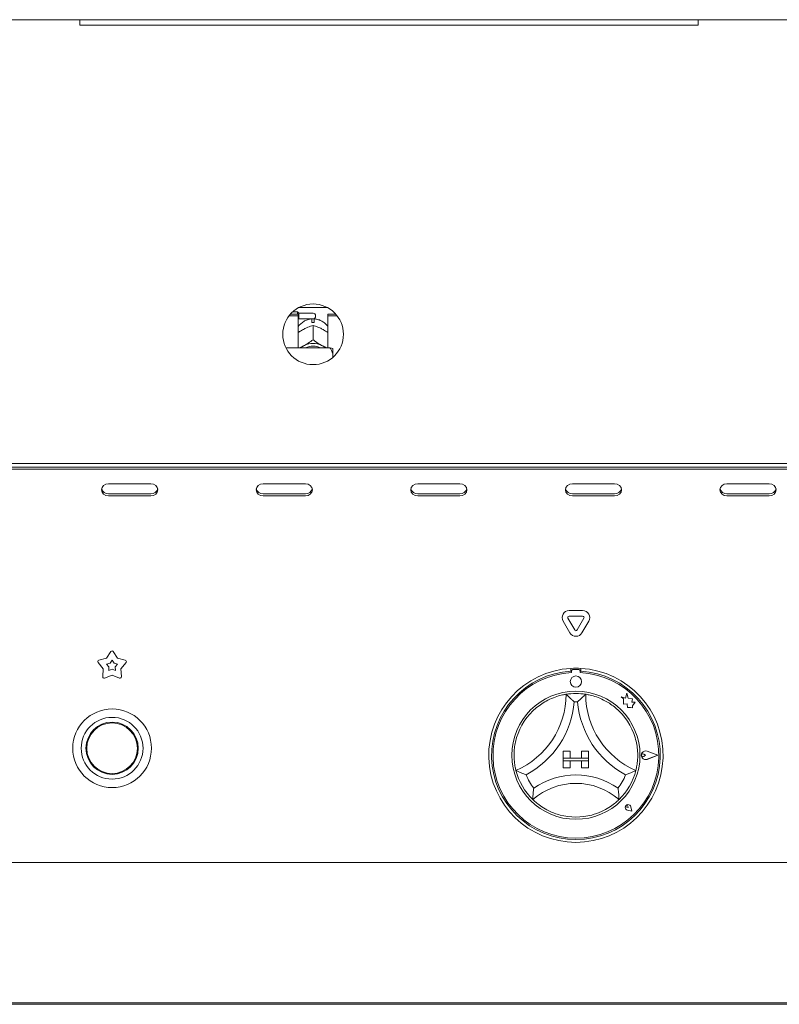
# Paper-space layout 'GNGD+Etagere' of a CAD drawing. Units: millimetres. Extents: x 5 to 415, y 5 to 292.
# Drawn here: x 60 to 82, y 166 to 195 of the extents above; entities that cross this region are included whole.
import ezdxf

# ---------------------------------------------------------------- set-up
doc = ezdxf.new("R2010")
doc.units = ezdxf.units.MM
doc.layers.add('SLD-0', color=179, linetype='Continuous')

psp = doc.layouts.new('GNGD+Etagere')

# ---------------------------------------------------------------- linework, layer by layer
at = {"layer": 'SLD-0', "color": 179, "linetype": 'Continuous', "lineweight": 18}
for p, q in [((141.868, 194.504), (30.371, 194.504)), ((62.12, 194.504), (62.12, 194.344)), ((79.72, 194.344), (62.12, 194.344)), ((79.72, 194.504), (79.72, 194.344)), ((68.364, 186.312), (69.155, 186.312)), ((68.072, 186.067), (68.34, 186.067)), ((68.113, 186.118), (68.34, 186.118)), ((68.312, 186.184), (68.179, 186.184)), ((68.352, 186.144), (68.312, 186.184)), ((68.312, 186.118), (68.312, 186.184)), ((68.34, 186.067), (68.34, 186.118)), ((68.34, 186.067), (68.34, 185.161)), ((68.34, 185.972), (68.352, 185.984)), ((68.76, 186.144), (68.352, 186.144)), ((68.352, 186.144), (68.352, 185.984)), ((68.352, 185.984), (68.76, 185.984)), ((68.728, 185.881), (68.728, 185.924)), ((68.792, 185.924), (68.792, 185.881)), ((68.832, 186.072), (68.832, 186.056)), ((69.18, 186.118), (69.406, 186.118)), ((69.18, 186.067), (69.18, 186.118)), ((69.18, 185.161), (69.18, 186.067)), ((69.18, 186.067), (69.448, 186.067)), ((68.483, 185.685), (68.516, 185.703)), ((68.76, 185.796), (68.76, 185.39)), ((68.76, 185.796), (68.76, 185.796)), ((68.76, 185.796), (68.76, 185.796)), ((69.003, 185.703), (69.037, 185.685)), ((68.76, 185.39), (68.76, 185.39)), ((68.76, 185.39), (68.76, 185.39)), ((68.76, 185.39), (68.76, 185.39)), ((69.24, 185.161), (67.985, 185.161)), ((68.409, 185.161), (68.432, 185.179)), ((68.432, 185.179), (68.483, 185.212)), ((68.483, 185.212), (68.516, 185.229)), ((69.003, 185.229), (69.037, 185.212)), ((69.037, 185.212), (69.088, 185.179)), ((69.088, 185.179), (69.11, 185.161)), ((69.32, 184.987), (69.32, 185.142)), ((69.32, 184.987), (69.32, 184.886)), ((34.837, 181.864), (137.403, 181.864)), ((34.98, 181.765), (137.26, 181.765)), ((34.98, 181.705), (137.26, 181.705)), ((62.755, 181.182), (62.74, 181.116)), ((62.798, 181.238), (62.755, 181.182)), ((62.863, 181.276), (62.798, 181.238)), ((62.94, 181.289), (62.863, 181.276)), ((64.14, 181.289), (62.94, 181.289)), ((64.216, 181.276), (64.14, 181.289)), ((64.281, 181.238), (64.216, 181.276)), ((64.324, 181.182), (64.281, 181.238)), ((64.34, 181.116), (64.324, 181.182)), ((67.155, 181.182), (67.14, 181.116)), ((67.198, 181.238), (67.155, 181.182)), ((67.263, 181.276), (67.198, 181.238)), ((67.34, 181.289), (67.263, 181.276)), ((68.54, 181.289), (67.34, 181.289)), ((68.616, 181.276), (68.54, 181.289)), ((68.681, 181.238), (68.616, 181.276)), ((68.724, 181.182), (68.681, 181.238)), ((68.74, 181.116), (68.724, 181.182)), ((71.555, 181.182), (71.54, 181.116)), ((71.598, 181.238), (71.555, 181.182)), ((71.663, 181.276), (71.598, 181.238)), ((71.74, 181.289), (71.663, 181.276)), ((72.94, 181.289), (71.74, 181.289)), ((73.016, 181.276), (72.94, 181.289)), ((73.081, 181.238), (73.016, 181.276)), ((73.124, 181.182), (73.081, 181.238)), ((73.14, 181.116), (73.124, 181.182)), ((75.955, 181.182), (75.94, 181.116)), ((75.998, 181.238), (75.955, 181.182)), ((76.063, 181.276), (75.998, 181.238)), ((76.14, 181.289), (76.063, 181.276)), ((77.34, 181.289), (76.14, 181.289)), ((77.416, 181.276), (77.34, 181.289)), ((77.481, 181.238), (77.416, 181.276)), ((77.524, 181.182), (77.481, 181.238)), ((77.54, 181.116), (77.524, 181.182)), ((80.355, 181.182), (80.34, 181.116)), ((80.398, 181.238), (80.355, 181.182)), ((80.463, 181.276), (80.398, 181.238)), ((80.54, 181.289), (80.463, 181.276)), ((81.74, 181.289), (80.54, 181.289)), ((81.816, 181.276), (81.74, 181.289)), ((81.881, 181.238), (81.816, 181.276)), ((81.924, 181.182), (81.881, 181.238)), ((81.94, 181.116), (81.924, 181.182)), ((62.74, 181.116), (62.755, 181.05)), ((62.755, 181.05), (62.798, 180.993)), ((62.798, 180.993), (62.863, 180.956)), ((62.863, 180.956), (62.94, 180.943)), ((62.94, 181.003), (64.14, 181.003)), ((62.94, 180.943), (64.14, 180.943)), ((64.14, 180.943), (64.216, 180.956)), ((64.216, 180.956), (64.281, 180.993)), ((64.281, 180.993), (64.324, 181.05)), ((64.324, 181.05), (64.34, 181.116)), ((67.14, 181.116), (67.155, 181.05)), ((67.155, 181.05), (67.198, 180.993)), ((67.198, 180.993), (67.263, 180.956)), ((67.263, 180.956), (67.34, 180.943)), ((67.34, 181.003), (68.54, 181.003)), ((67.34, 180.943), (68.54, 180.943)), ((68.54, 180.943), (68.616, 180.956)), ((68.616, 180.956), (68.681, 180.993)), ((68.681, 180.993), (68.724, 181.05)), ((68.724, 181.05), (68.74, 181.116)), ((71.54, 181.116), (71.555, 181.05)), ((71.555, 181.05), (71.598, 180.993)), ((71.598, 180.993), (71.663, 180.956)), ((71.663, 180.956), (71.74, 180.943)), ((71.74, 181.003), (72.94, 181.003)), ((71.74, 180.943), (72.94, 180.943)), ((72.94, 180.943), (73.016, 180.956)), ((73.016, 180.956), (73.081, 180.993)), ((73.081, 180.993), (73.124, 181.05)), ((73.124, 181.05), (73.14, 181.116)), ((75.94, 181.116), (75.955, 181.05)), ((75.955, 181.05), (75.998, 180.993)), ((75.998, 180.993), (76.063, 180.956)), ((76.063, 180.956), (76.14, 180.943)), ((76.14, 181.003), (77.34, 181.003)), ((76.14, 180.943), (77.34, 180.943)), ((77.34, 180.943), (77.416, 180.956)), ((77.416, 180.956), (77.481, 180.993)), ((77.481, 180.993), (77.524, 181.05)), ((77.524, 181.05), (77.54, 181.116)), ((80.34, 181.116), (80.355, 181.05)), ((80.355, 181.05), (80.398, 180.993)), ((80.398, 180.993), (80.463, 180.956)), ((80.463, 180.956), (80.54, 180.943)), ((80.54, 181.003), (81.74, 181.003)), ((80.54, 180.943), (81.74, 180.943)), ((81.74, 180.943), (81.816, 180.956)), ((81.816, 180.956), (81.881, 180.993)), ((81.881, 180.993), (81.924, 181.05)), ((81.924, 181.05), (81.94, 181.116)), ((76.048, 177.677), (76.432, 177.677)), ((76.048, 177.517), (76.432, 177.517)), ((76.067, 177.044), (75.874, 177.377)), ((76.205, 177.124), (76.013, 177.457)), ((76.467, 177.457), (76.274, 177.124)), ((76.605, 177.377), (76.413, 177.044)), ((62.883, 176.319), (63.006, 176.511)), ((63.073, 176.511), (63.196, 176.319)), ((62.787, 176.022), (62.642, 176.198)), ((62.663, 176.262), (62.883, 176.319)), ((62.885, 176.154), (62.984, 176.18)), ((62.95, 176.075), (62.885, 176.154)), ((62.984, 176.18), (63.04, 176.267)), ((63.04, 176.267), (63.095, 176.18)), ((63.095, 176.18), (63.194, 176.154)), ((63.194, 176.154), (63.129, 176.075)), ((63.196, 176.319), (63.416, 176.262)), ((63.437, 176.198), (63.293, 176.022)), ((62.773, 175.795), (62.787, 176.022)), ((63.04, 175.838), (62.828, 175.755)), ((62.944, 175.973), (62.95, 176.075)), ((63.04, 176.01), (62.944, 175.973)), ((63.135, 175.973), (63.04, 176.01)), ((63.252, 175.755), (63.04, 175.838)), ((63.129, 176.075), (63.135, 175.973)), ((63.293, 176.022), (63.306, 175.795)), ((76.1, 176.032), (76.1, 175.952)), ((76.116, 175.956), (76.116, 175.913)), ((76.324, 175.996), (76.156, 175.996)), ((76.364, 175.913), (76.364, 175.956)), ((76.38, 176.032), (76.38, 175.952)), ((77.692, 175.328), (77.653, 175.182)), ((77.73, 175.181), (77.692, 175.328)), ((77.524, 175.216), (77.594, 175.164)), ((77.653, 175.182), (77.524, 175.216)), ((77.594, 175.164), (77.594, 175.011)), ((77.594, 175.011), (77.701, 175.017)), ((77.701, 175.017), (77.707, 174.915)), ((77.847, 175.163), (77.73, 175.181)), ((77.832, 175.068), (77.847, 175.163)), ((77.928, 175.073), (77.832, 175.068)), ((77.848, 174.967), (77.928, 175.073)), ((77.707, 174.915), (77.796, 174.92)), ((77.796, 174.92), (77.848, 174.906)), ((77.848, 174.906), (77.848, 174.967)), ((75.88, 173.676), (75.88, 173.476)), ((75.88, 173.676), (76.08, 173.676)), ((76.08, 173.676), (76.08, 173.476)), ((76.4, 173.676), (76.4, 173.476)), ((76.6, 173.676), (76.4, 173.676)), ((76.6, 173.676), (76.6, 173.476)), ((78.225, 173.556), (78.173, 173.592)), ((78.574, 173.556), (78.269, 173.672)), ((78.568, 173.556), (78.269, 173.67)), ((75.88, 173.476), (76.08, 173.476)), ((75.88, 173.476), (75.88, 173.396)), ((76.6, 173.476), (75.88, 173.476)), ((75.88, 173.396), (76.08, 173.396)), ((75.88, 173.196), (75.88, 173.396)), ((75.88, 173.396), (76.6, 173.396)), ((76.08, 173.196), (76.08, 173.396)), ((76.6, 173.476), (76.4, 173.476)), ((76.4, 173.196), (76.4, 173.396)), ((76.6, 173.396), (76.4, 173.396)), ((76.6, 173.476), (76.6, 173.396)), ((76.6, 173.196), (76.6, 173.396)), ((78.225, 173.556), (78.173, 173.52)), ((78.574, 173.556), (78.269, 173.44)), ((78.568, 173.556), (78.269, 173.442)), ((75.88, 173.196), (76.08, 173.196)), ((76.6, 173.196), (76.4, 173.196)), ((77.725, 172.071), (77.685, 172.077)), ((77.827, 171.969), (77.709, 171.993)), ((77.828, 171.968), (77.709, 171.992)), ((77.725, 172.071), (77.719, 172.111)), ((77.827, 171.969), (77.803, 172.087)), ((77.828, 171.968), (77.804, 172.087)), ((34.74, 170.504), (137.5, 170.504)), ((137.5, 166.504), (34.74, 166.504)), ((34.74, 166.464), (137.5, 166.464))]:
    psp.add_line(p, q, dxfattribs=at)
for centre, radius in [((68.76, 185.544), 0.864), ((76.24, 175.656), 0.16), ((76.24, 173.556), 1.824), ((63.04, 173.756), 1.12), ((63.04, 173.756), 0.88), ((63.04, 173.756), 0.744), ((63.04, 173.756), 0.72)]:
    psp.add_circle(centre, radius, dxfattribs=at)
for centre, radius, start, end in [((68.76, 186.072), 0.072, 360, 89.9995), ((68.76, 186.056), 0.072, 270.0005, 360), ((68.76, 185.309), 0.574, 86.8015, 93.1985), ((68.76, 184.717), 0.567, 64.6149, 115.3851), ((68.76, 184.732), 0.479, 63.4997, 116.5003), ((62.929, 181.195), 0.192, 194.6905, 273.2741), ((64.151, 181.195), 0.192, 266.7256, 345.3098), ((67.329, 181.195), 0.192, 194.6896, 273.275), ((68.551, 181.195), 0.192, 266.7255, 345.3096), ((71.729, 181.195), 0.192, 194.6898, 273.2751), ((72.951, 181.195), 0.192, 266.7252, 345.3102), ((76.129, 181.195), 0.192, 194.6896, 273.275), ((77.351, 181.195), 0.192, 266.7249, 345.3104), ((80.529, 181.195), 0.192, 194.6896, 273.275), ((81.751, 181.195), 0.192, 266.725, 345.3103), ((76.048, 177.477), 0.2, 90, 210.0001), ((76.048, 177.477), 0.04, 89.9999, 210), ((76.432, 177.477), 0.2, 329.9999, 90), ((76.432, 177.477), 0.04, 329.9995, 90), ((76.24, 177.144), 0.2, 210.0001, 329.9998), ((76.24, 177.144), 0.04, 210.0006, 329.9997), ((63.04, 176.49), 0.04, 32.5729, 147.4271), ((62.673, 176.223), 0.04, 104.5729, 219.4273), ((63.406, 176.223), 0.04, 320.5729, 75.4271), ((76.24, 173.556), 2.48, 93.2362, 86.7638), ((76.24, 173.556), 2.4, 93.3442, 86.6558), ((76.24, 173.556), 2.36, 93.0118, 86.9882), ((76.24, 173.556), 2.48, 86.7638, 93.2362), ((76.156, 175.956), 0.04, 90, 180), ((76.324, 175.956), 0.04, 0.0002, 90.0002), ((62.813, 175.792), 0.04, 176.5729, 291.4271), ((63.266, 175.792), 0.04, 248.5724, 3.4271), ((73.598, 175.294), 2.362, 293.3275, 0), ((76.24, 173.556), 1.76, 80.8459, 99.1541), ((78.881, 175.294), 2.362, 180, 246.6725), ((73.598, 175.294), 2.602, 298.1427, 355.1848), ((76.24, 173.556), 1.52, 88.1458, 91.8542), ((78.881, 175.294), 2.602, 184.8152, 241.8573), ((76.24, 173.556), 1.76, 129.8924, 163.4351), ((76.24, 173.556), 1.76, 16.5649, 50.1076), ((78.225, 173.556), 0.124, 69.1845, 290.8155), ((78.225, 173.556), 0.122, 69.1845, 290.8155), ((78.148, 173.556), 0.044, 55.486, 304.514), ((76.24, 173.556), 1.76, 194.1734, 225.8266), ((76.24, 173.556), 1.76, 314.1734, 345.8266), ((76.24, 173.556), 1.52, 201.4733, 217.9923), ((76.24, 170.898), 1.858, 48.6895, 131.3105), ((76.24, 170.898), 2.098, 55.1786, 124.8214), ((76.24, 173.556), 1.52, 322.0077, 338.5267), ((77.725, 172.071), 0.0808, 11.3099, 258.6901), ((77.725, 172.071), 0.08, 11.3099, 258.6901), ((77.689, 172.107), 0.03, 8.1301, 261.8704), ((76.24, 173.556), 1.76, 255.1397, 284.8603)]:
    psp.add_arc(centre, radius, start, end, dxfattribs=at)
for points, knots in [([(68.735, 185.984), (68.699, 185.98), (68.625, 185.971), (68.516, 185.928), (68.42, 185.858), (68.359, 185.802), (68.34, 185.766), (68.34, 185.766)], [0, 0, 0, 0, 0.232356, 0.482277, 0.738787, 0.99932, 1, 1, 1, 1]), ([(68.728, 185.975), (68.728, 185.976), (68.728, 185.977), (68.728, 185.941), (68.728, 185.924)], [0, 0, 0, 0, 0.513949, 1, 1, 1, 1]), ([(69.18, 185.761), (69.173, 185.773), (69.147, 185.815), (69.082, 185.874), (68.99, 185.934), (68.889, 185.972), (68.818, 185.98), (68.784, 185.984)], [0, 0, 0, 0, 0.083029, 0.31738, 0.549336, 0.780913, 1, 1, 1, 1]), ([(68.792, 185.924), (68.792, 185.943), (68.792, 185.979), (68.792, 185.977), (68.792, 185.976)], [0, 0, 0, 0, 0.5591326, 1, 1, 1, 1]), ([(68.34, 185.595), (68.351, 185.604), (68.397, 185.637), (68.446, 185.665), (68.483, 185.685)], [0, 0, 0, 0, 0.257973, 1, 1, 1, 1]), ([(68.516, 185.703), (68.522, 185.706), (68.581, 185.735), (68.665, 185.768), (68.736, 185.789), (68.76, 185.796)], [0, 0, 0, 0, 0.06933, 0.697677, 1, 1, 1, 1]), ([(68.76, 185.796), (68.804, 185.783), (68.882, 185.76), (68.967, 185.72), (69.003, 185.703)], [0, 0, 0, 0, 0.570679, 1, 1, 1, 1]), ([(69.037, 185.685), (69.042, 185.682), (69.091, 185.655), (69.138, 185.623), (69.18, 185.595)], [0, 0, 0, 0, 0.119807, 1, 1, 1, 1]), ([(68.76, 185.39), (68.715, 185.357), (68.638, 185.299), (68.553, 185.25), (68.516, 185.229)], [0, 0, 0, 0, 0.570675, 1, 1, 1, 1]), ([(69.003, 185.229), (68.997, 185.233), (68.938, 185.265), (68.854, 185.319), (68.783, 185.373), (68.76, 185.39)], [0, 0, 0, 0, 0.069329, 0.697678, 1, 1, 1, 1]), ([(68.483, 185.212), (68.477, 185.209), (68.436, 185.188), (68.396, 185.174), (68.362, 185.161)], [0, 0, 0, 0, 0.141738, 1, 1, 1, 1]), ([(69.152, 185.161), (69.149, 185.162), (69.113, 185.174), (69.073, 185.193), (69.037, 185.212)], [0, 0, 0, 0, 0.069428, 1, 1, 1, 1]), ([(69.32, 184.987), (69.309, 185.018), (69.288, 185.078), (69.255, 185.134), (69.24, 185.161)], [0, 0, 0, 0, 0.523335, 1, 1, 1, 1]), ([(69.24, 185.161), (69.269, 185.155), (69.3, 185.149), (69.318, 185.143), (69.32, 185.142)], [0, 0, 0, 0, 0.915494, 1, 1, 1, 1]), ([(75.111, 174.907), (75.164, 174.947), (75.268, 175.029), (75.456, 175.137), (75.657, 175.222), (75.833, 175.271), (75.941, 175.291), (75.954, 175.293), (75.96, 175.294)], [0, 0, 0, 0, 0.143749, 0.287024, 0.473113, 0.659475, 0.841568, 1, 1, 1, 1]), ([(75.96, 175.294), (75.962, 175.292), (75.965, 175.289), (75.995, 175.263), (76.046, 175.218), (76.116, 175.152), (76.167, 175.1), (76.19, 175.076), (76.191, 175.075)], [0.000013, 0.000013, 0.000013, 0.000013, 0.1521292, 0.3036894, 0.5056039, 0.7675883, 0.9979957, 1, 1, 1, 1]), ([(76.52, 175.294), (76.518, 175.292), (76.514, 175.289), (76.484, 175.263), (76.433, 175.218), (76.363, 175.152), (76.313, 175.1), (76.289, 175.076), (76.289, 175.075)], [0.0000112, 0.0000112, 0.0000112, 0.0000112, 0.152129, 0.3036896, 0.505604, 0.7675893, 0.9979957, 1, 1, 1, 1]), ([(76.52, 175.294), (76.528, 175.293), (76.545, 175.29), (76.677, 175.264), (76.865, 175.207), (77.061, 175.118), (77.231, 175.015), (77.323, 174.943), (77.368, 174.907)], [0, 0, 0, 0, 0.189693, 0.379487, 0.566245, 0.747906, 0.873813, 1, 1, 1, 1]), ([(74.533, 173.125), (74.531, 173.134), (74.527, 173.15), (74.499, 173.281), (74.477, 173.476), (74.481, 173.692), (74.508, 173.889), (74.538, 174.001), (74.553, 174.058)], [0.0000035, 0.0000035, 0.0000035, 0.0000035, 0.1896936, 0.3794874, 0.5662447, 0.7479077, 0.8738144, 1, 1, 1, 1]), ([(77.927, 174.058), (77.943, 173.993), (77.977, 173.865), (78.002, 173.65), (78, 173.431), (77.975, 173.251), (77.951, 173.144), (77.948, 173.131), (77.946, 173.125)], [0, 0, 0, 0, 0.1437481, 0.2870239, 0.4731124, 0.6594749, 0.8415679, 0.9999956, 0.9999956, 0.9999956, 0.9999956]), ([(74.825, 173), (74.825, 173), (74.793, 173.012), (74.725, 173.038), (74.637, 173.076), (74.575, 173.105), (74.54, 173.122), (74.535, 173.124), (74.533, 173.125)], [0, 0, 0, 0, 0.002007, 0.232412, 0.494398, 0.69631, 0.847871, 1, 1, 1, 1]), ([(77.946, 173.125), (77.944, 173.124), (77.94, 173.122), (77.904, 173.105), (77.842, 173.076), (77.754, 173.038), (77.686, 173.012), (77.654, 173), (77.654, 173)], [0, 0, 0, 0, 0.152129, 0.30369, 0.505603, 0.767588, 0.997995, 1, 1, 1, 1]), ([(75.042, 172.621), (75.042, 172.62), (75.036, 172.584), (75.027, 172.509), (75.018, 172.41), (75.015, 172.34), (75.013, 172.301), (75.013, 172.296), (75.013, 172.294)], [0.0000005, 0.0000005, 0.0000005, 0.0000005, 0.0019625, 0.2429886, 0.5090617, 0.708386, 0.8538885, 1, 1, 1, 1]), ([(77.438, 172.621), (77.438, 172.62), (77.443, 172.584), (77.453, 172.509), (77.461, 172.41), (77.465, 172.34), (77.466, 172.301), (77.466, 172.296), (77.466, 172.294)], [0, 0, 0, 0, 0.0019623, 0.2429884, 0.5090616, 0.708386, 0.8538884, 0.9999853, 0.9999853, 0.9999853, 0.9999853]), ([(75.788, 171.855), (75.733, 171.871), (75.623, 171.904), (75.442, 171.983), (75.261, 172.088), (75.116, 172.199), (75.029, 172.279), (75.018, 172.289), (75.013, 172.294)], [0, 0, 0, 0, 0.127858, 0.255394, 0.444469, 0.633672, 0.822102, 1, 1, 1, 1]), ([(77.466, 172.294), (77.46, 172.288), (77.448, 172.275), (77.347, 172.184), (77.187, 172.068), (76.963, 171.942), (76.786, 171.885), (76.691, 171.855)], [0, 0, 0, 0, 0.197826, 0.395735, 0.59082, 0.778682, 1, 1, 1, 1])]:
    psp.add_open_spline(points, degree=3, knots=knots, dxfattribs=at)

doc.saveas('drawing.dxf')
